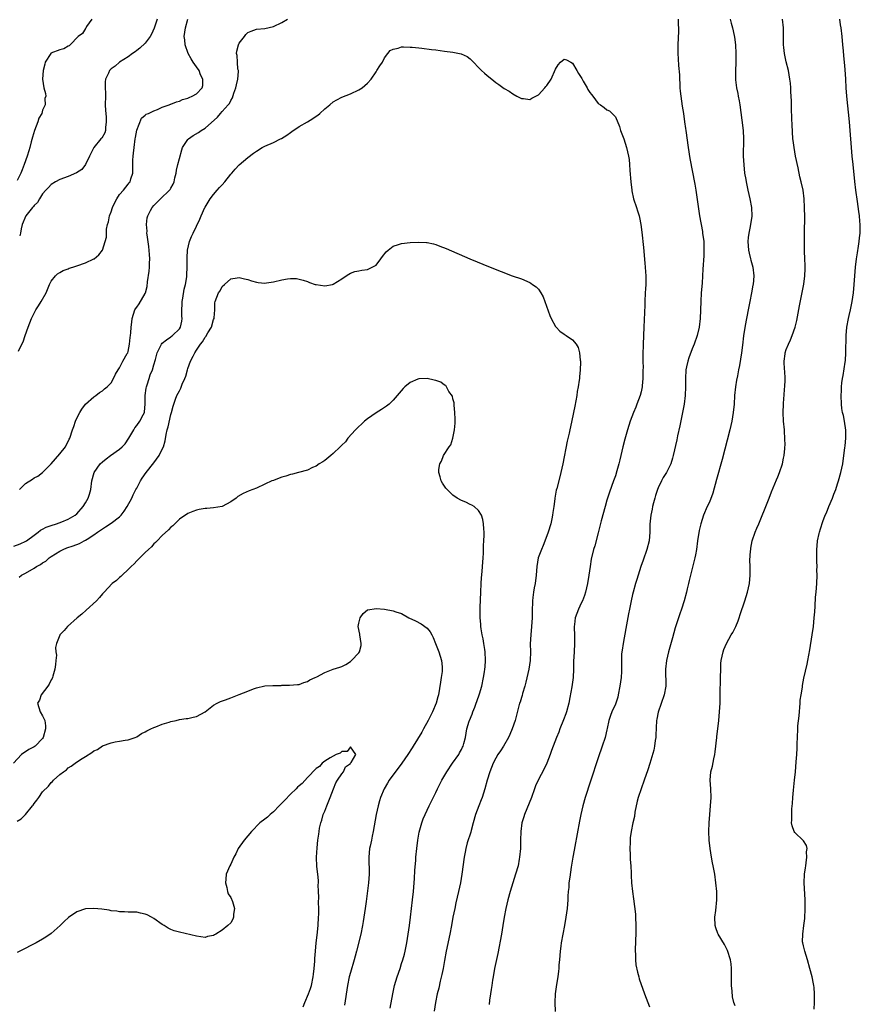
# Model space of a CAD drawing. Units: inches. Extents: x 2625000 to 2628000, y 1518000 to 1520968.
# Drawn here: x 2625816 to 2626012, y 1519521 to 1519751 of the extents above; entities that cross this region are included whole.
import ezdxf

# ---------------------------------------------------------------- set-up
doc = ezdxf.new("R2010")
doc.units = ezdxf.units.IN
doc.header["$MEASUREMENT"] = 0
doc.layers.add('LD26251518_10ft', color=122, linetype='Continuous')

msp = doc.modelspace()

# ---------------------------------------------------------------- linework, layer by layer
at = {"layer": 'LD26251518_10ft'}
for points, elevation in [([(2625832.51, 1519751), (2625831.28, 1519749.28), (2625831.08, 1519748.92), (2625831, 1519748.87), (2625830.3, 1519747.7), (2625829.34, 1519747), (2625827.41, 1519745), (2625827.2, 1519744.8), (2625827, 1519744.7), (2625825.93, 1519744.07), (2625825, 1519743.82), (2625822.95, 1519743.05), (2625822.89, 1519743), (2625821.56, 1519741), (2625821.49, 1519740.51), (2625821.09, 1519739), (2625820.99, 1519737), (2625821.26, 1519735), (2625821.65, 1519733.65), (2625821.71, 1519733), (2625821.54, 1519732.46), (2625821.58, 1519731), (2625821, 1519729.77), (2625820.78, 1519729), (2625820.12, 1519727.88), (2625819.89, 1519727), (2625819.09, 1519725), (2625818.6, 1519723.4), (2625818.3, 1519722.3), (2625817.98, 1519721), (2625817.76, 1519720.24), (2625817.37, 1519719), (2625816.68, 1519717), (2625816.19, 1519715.81), (2625815.88, 1519715), (2625815, 1519713.29)], 8110), ([(2625815.33, 1519673.33), (2625816.14, 1519675), (2625816.44, 1519675.56), (2625816.89, 1519677), (2625817.62, 1519679), (2625818.03, 1519679.97), (2625818.38, 1519681), (2625819, 1519682.29), (2625819.4, 1519683), (2625820.06, 1519683.94), (2625820.67, 1519685), (2625821.79, 1519687), (2625822.63, 1519689), (2625823, 1519689.76), (2625823.99, 1519691), (2625824.51, 1519691.49), (2625825, 1519691.79), (2625825.78, 1519692.22), (2625827, 1519692.66), (2625827.24, 1519692.76), (2625828.04, 1519693), (2625829, 1519693.31), (2625831, 1519694.03), (2625833, 1519694.95), (2625833.09, 1519695), (2625834.13, 1519695.87), (2625835.03, 1519696.97), (2625835.62, 1519699), (2625835.95, 1519700.05), (2625835.91, 1519701), (2625835.93, 1519701.93), (2625836.2, 1519703), (2625836.4, 1519703.6), (2625836.66, 1519705), (2625837, 1519705.93), (2625837.37, 1519707), (2625837.88, 1519708.12), (2625838.36, 1519709), (2625839, 1519709.98), (2625839.89, 1519711), (2625841, 1519712.45), (2625841.26, 1519712.74), (2625841.47, 1519713), (2625841.65, 1519713.65), (2625842.09, 1519715), (2625842.13, 1519715.87), (2625842.09, 1519717), (2625842.08, 1519718.08), (2625842.15, 1519719), (2625842.28, 1519719.72), (2625842.39, 1519721), (2625842.67, 1519723), (2625842.69, 1519723.31), (2625843, 1519725.09), (2625844.11, 1519727.89), (2625845, 1519728.59), (2625845.22, 1519728.78), (2625845.8, 1519729), (2625847, 1519729.59), (2625847.91, 1519729.91), (2625849, 1519730.41), (2625850.63, 1519731), (2625850.89, 1519731.11), (2625851, 1519731.13), (2625852.28, 1519731.72), (2625853, 1519731.88), (2625853.76, 1519732.24), (2625855, 1519732.58), (2625855.28, 1519732.72), (2625855.99, 1519733), (2625857, 1519733.59), (2625858.32, 1519735), (2625858.47, 1519735.53), (2625858.51, 1519737), (2625857.97, 1519737.97), (2625857.6, 1519739), (2625857, 1519739.84), (2625856.23, 1519741), (2625855.76, 1519741.76), (2625855.05, 1519743), (2625854.35, 1519745), (2625854.23, 1519746.23), (2625854.14, 1519747), (2625854.41, 1519749), (2625854.95, 1519751)], 8090), ([(2625815.61, 1519641), (2625817, 1519642.39), (2625818.59, 1519643.41), (2625819, 1519643.7), (2625819.87, 1519644.13), (2625821, 1519645), (2625823, 1519647.03), (2625825, 1519649.33), (2625826.35, 1519651), (2625827.23, 1519652.77), (2625827.38, 1519653), (2625828, 1519655), (2625828.28, 1519655.72), (2625828.69, 1519657), (2625829, 1519657.71), (2625829.7, 1519659), (2625830.2, 1519659.8), (2625831.01, 1519661), (2625833, 1519662.71), (2625833.43, 1519663), (2625834.32, 1519663.68), (2625835, 1519664.12), (2625835.48, 1519664.52), (2625836.12, 1519665), (2625837, 1519665.94), (2625837.6, 1519667), (2625838.02, 1519667.98), (2625838.67, 1519669), (2625839, 1519669.45), (2625839.75, 1519671), (2625840.79, 1519672.79), (2625840.9, 1519673), (2625841, 1519673.29), (2625841.35, 1519675), (2625841.46, 1519676.54), (2625841.58, 1519677), (2625841.67, 1519677.67), (2625841.74, 1519679), (2625841.86, 1519680.14), (2625841.98, 1519681), (2625842.59, 1519683), (2625842.73, 1519683.27), (2625843, 1519683.69), (2625843.55, 1519684.45), (2625845, 1519686.85), (2625845.06, 1519687), (2625845.47, 1519688.53), (2625845.56, 1519689.56), (2625845.94, 1519692.06), (2625846, 1519693), (2625845.98, 1519693.98), (2625846.04, 1519695), (2625845.99, 1519696.01), (2625845.82, 1519697.82), (2625845.42, 1519700.58), (2625845.41, 1519701), (2625845.47, 1519701.47), (2625845.3, 1519703), (2625845.44, 1519704.56), (2625845.59, 1519705), (2625846.26, 1519706.26), (2625846.63, 1519707), (2625847, 1519707.41), (2625847.81, 1519708.19), (2625848.55, 1519709), (2625850.68, 1519711), (2625850.83, 1519711.17), (2625851, 1519711.5), (2625851.57, 1519712.43), (2625851.76, 1519713), (2625851.95, 1519713.95), (2625852.22, 1519715), (2625852.32, 1519715.68), (2625852.64, 1519717), (2625853, 1519718.47), (2625853.54, 1519720.46), (2625853.76, 1519721), (2625855, 1519722.88), (2625855.1, 1519723), (2625856.22, 1519723.78), (2625857.45, 1519724.54), (2625858.08, 1519725), (2625859, 1519725.53), (2625861.88, 1519728.12), (2625862.59, 1519729), (2625863, 1519729.41), (2625864.42, 1519731), (2625864.68, 1519731.32), (2625865, 1519731.99), (2625865.4, 1519732.6), (2625865.75, 1519733.75), (2625866.19, 1519735), (2625866.32, 1519735.68), (2625866.64, 1519737), (2625866.81, 1519738.81), (2625866.79, 1519739), (2625866.7, 1519739.3), (2625866.56, 1519741), (2625866.52, 1519742.52), (2625866.38, 1519743), (2625866.44, 1519743.56), (2625866.82, 1519745), (2625867, 1519745.42), (2625868.2, 1519747), (2625868.56, 1519747.44), (2625869, 1519747.93), (2625869.76, 1519748.24), (2625871, 1519748.71), (2625873, 1519748.86), (2625875, 1519749.28), (2625877, 1519750.21), (2625878.29, 1519751)], 8080), ([(2625847.77, 1519751), (2625847.1, 1519748.9), (2625846.48, 1519747.52), (2625846.13, 1519747), (2625845, 1519745.45), (2625843.75, 1519744.25), (2625843, 1519743.7), (2625842.62, 1519743.38), (2625842.02, 1519743), (2625841, 1519742.23), (2625839, 1519740.93), (2625837.94, 1519740.06), (2625837, 1519739.41), (2625836.64, 1519739), (2625836.43, 1519738.43), (2625835.74, 1519737), (2625835.61, 1519736.39), (2625835.64, 1519735), (2625835.7, 1519733.7), (2625835.68, 1519733), (2625835.66, 1519731), (2625835.68, 1519729.68), (2625835.75, 1519729), (2625835.88, 1519728.12), (2625835.9, 1519727), (2625835.67, 1519725.67), (2625835.69, 1519725), (2625835.56, 1519724.44), (2625834.82, 1519723.18), (2625834.65, 1519723), (2625832.97, 1519721), (2625831.94, 1519719), (2625831, 1519717.05), (2625830.15, 1519715.85), (2625828.91, 1519715.09), (2625827, 1519714.26), (2625825, 1519713.53), (2625823.98, 1519713), (2625823, 1519712.39), (2625822.34, 1519711.66), (2625821.71, 1519711), (2625821, 1519710.14), (2625820.24, 1519709), (2625819.82, 1519708.18), (2625819, 1519707.43), (2625818.84, 1519707.17), (2625818.65, 1519707), (2625817.05, 1519705), (2625816.2, 1519703), (2625815.95, 1519701.95), (2625815.78, 1519701), (2625815.63, 1519700.37)], 8100), ([(2625969.7, 1519751), (2625969.7, 1519749.7), (2625969.75, 1519749), (2625969.75, 1519748.25), (2625969.64, 1519745), (2625969.65, 1519743), (2625969.73, 1519741.73), (2625969.78, 1519740.22), (2625969.97, 1519737.97), (2625970.09, 1519735), (2625970.16, 1519734.16), (2625970.28, 1519733), (2625970.66, 1519730.66), (2625970.91, 1519729), (2625971.19, 1519727), (2625971.43, 1519725.43), (2625971.46, 1519725), (2625972.01, 1519721), (2625972.45, 1519718.45), (2625973.59, 1519712.41), (2625973.83, 1519711), (2625974.72, 1519705), (2625975.35, 1519701.35), (2625975.42, 1519701), (2625975.67, 1519699), (2625975.71, 1519697), (2625975.66, 1519695.66), (2625975.46, 1519692.54), (2625975.38, 1519691), (2625975.28, 1519689.28), (2625975.09, 1519687), (2625974.96, 1519685), (2625974.84, 1519681), (2625974.62, 1519679), (2625974.16, 1519677), (2625973.47, 1519675), (2625973, 1519673.93), (2625972.19, 1519671.81), (2625971.95, 1519671), (2625971.68, 1519669.68), (2625971.52, 1519669), (2625971.39, 1519667), (2625971.4, 1519665), (2625971.33, 1519663), (2625971.09, 1519661), (2625970.72, 1519659), (2625970.09, 1519655.91), (2625969.57, 1519653.57), (2625969.39, 1519652.61), (2625968.56, 1519649), (2625968.33, 1519648.33), (2625967.94, 1519647), (2625966.95, 1519645), (2625966.22, 1519643.78), (2625965.8, 1519643), (2625965, 1519641.37), (2625964.85, 1519641), (2625964.42, 1519639.58), (2625964.22, 1519639), (2625963.9, 1519637.9), (2625963.69, 1519637), (2625963.61, 1519636.39), (2625963.27, 1519635), (2625963.1, 1519632.9), (2625963.08, 1519631), (2625962.87, 1519629), (2625962.37, 1519627), (2625961.52, 1519624.48), (2625960.96, 1519622.96), (2625960.33, 1519621), (2625960.03, 1519619.97), (2625959.72, 1519619), (2625959.14, 1519617), (2625959, 1519616.46), (2625958.67, 1519615), (2625958.28, 1519613), (2625958.1, 1519611.9), (2625957.47, 1519608.53), (2625956.83, 1519605), (2625956.61, 1519603.39), (2625956.52, 1519603), (2625956.46, 1519602.46), (2625956.42, 1519601), (2625956.47, 1519599.53), (2625956.46, 1519599), (2625956.4, 1519598.4), (2625956.33, 1519597), (2625956.06, 1519595), (2625955.69, 1519593), (2625955.54, 1519592.46), (2625955.09, 1519591), (2625955, 1519590.77), (2625954.21, 1519589), (2625953.88, 1519588.12), (2625953.51, 1519587), (2625953.08, 1519585.08), (2625953, 1519584.78), (2625952.58, 1519583), (2625951.94, 1519581), (2625951, 1519578.24), (2625949.21, 1519572.79), (2625947.93, 1519569), (2625947.35, 1519567), (2625946.91, 1519565), (2625946.6, 1519563.4), (2625945.49, 1519557.49), (2625945.37, 1519556.63), (2625945.06, 1519555), (2625944.67, 1519552.67), (2625944.32, 1519550.32), (2625944.15, 1519549), (2625944.08, 1519547.92), (2625943.97, 1519547), (2625943.88, 1519545.88), (2625943.85, 1519545), (2625943.7, 1519543), (2625943.44, 1519541), (2625943.09, 1519539), (2625942.7, 1519537), (2625942.33, 1519535), (2625942.21, 1519534.21), (2625942.06, 1519533), (2625941.99, 1519532.01), (2625941.89, 1519531), (2625941.79, 1519529.79), (2625941.74, 1519529), (2625941.68, 1519528.32), (2625941.52, 1519527), (2625941.24, 1519525.24), (2625940.95, 1519523), (2625940.85, 1519521), (2625940.94, 1519518.94)], 8080), ([(2625981.87, 1519751), (2625982.08, 1519750.08), (2625982.39, 1519749), (2625982.77, 1519747.23), (2625982.84, 1519746.84), (2625983.1, 1519745), (2625983.2, 1519743), (2625983.17, 1519740.83), (2625983.11, 1519739), (2625983.11, 1519737.11), (2625983.13, 1519736.87), (2625983.34, 1519735), (2625983.65, 1519733.65), (2625983.73, 1519733), (2625983.95, 1519731.95), (2625984.09, 1519731), (2625984.61, 1519727.39), (2625984.89, 1519725), (2625985, 1519723), (2625984.94, 1519719), (2625985.02, 1519716.98), (2625985.25, 1519715), (2625985.53, 1519713.53), (2625985.59, 1519713), (2625985.84, 1519711.84), (2625985.99, 1519711), (2625986.44, 1519709), (2625986.85, 1519707), (2625986.94, 1519704.94), (2625986.54, 1519702.54), (2625986.19, 1519701), (2625986.05, 1519699.95), (2625985.99, 1519699), (2625986.16, 1519697), (2625986.27, 1519696.27), (2625986.62, 1519695), (2625986.66, 1519694.66), (2625987.15, 1519693), (2625987.36, 1519691), (2625987.22, 1519689), (2625987.19, 1519688.81), (2625986.87, 1519687), (2625986.43, 1519685), (2625986.04, 1519683), (2625985.36, 1519679.36), (2625985.01, 1519676.99), (2625984.78, 1519674.78), (2625984.54, 1519673), (2625984.03, 1519670.03), (2625983.83, 1519669), (2625983.59, 1519667.59), (2625983.38, 1519666.62), (2625983.12, 1519665), (2625982.91, 1519663), (2625982.8, 1519661), (2625982.6, 1519659), (2625982.23, 1519657), (2625981.75, 1519655), (2625979.95, 1519648.05), (2625978.69, 1519643.31), (2625977.81, 1519640.19), (2625977, 1519638.08), (2625976.5, 1519637), (2625975.64, 1519635), (2625974.98, 1519633), (2625974.6, 1519631.4), (2625974.25, 1519629), (2625973.99, 1519627), (2625973.73, 1519625.73), (2625973.57, 1519625), (2625972.57, 1519621), (2625972.29, 1519619.71), (2625972.1, 1519619), (2625971.8, 1519617.8), (2625971.62, 1519617), (2625971.07, 1519615), (2625970.44, 1519613), (2625970.05, 1519611.95), (2625969, 1519608.63), (2625968.33, 1519606.33), (2625967.43, 1519603), (2625966.99, 1519601), (2625966.76, 1519599), (2625966.77, 1519595), (2625966.45, 1519593), (2625965, 1519588.95), (2625964.69, 1519587.31), (2625964.66, 1519587), (2625964.49, 1519583.51), (2625964.43, 1519583), (2625964.29, 1519582.29), (2625964.14, 1519581), (2625963.97, 1519580.03), (2625963.07, 1519576.93), (2625962.59, 1519575.41), (2625961.76, 1519573), (2625961, 1519571), (2625960.35, 1519569), (2625960.13, 1519568.13), (2625959.57, 1519565.57), (2625959.47, 1519564.53), (2625959.12, 1519563), (2625958.73, 1519561), (2625958.48, 1519559.52), (2625958.47, 1519558.47), (2625958.37, 1519557), (2625958.43, 1519555.57), (2625958.43, 1519554.43), (2625958.59, 1519553), (2625958.7, 1519551.3), (2625958.68, 1519550.68), (2625958.77, 1519549), (2625959, 1519547), (2625959.26, 1519545.26), (2625959.5, 1519543.5), (2625959.68, 1519541.68), (2625959.71, 1519541), (2625959.79, 1519539), (2625959.77, 1519537.77), (2625959.77, 1519537), (2625959.7, 1519535.7), (2625959.7, 1519535), (2625959.63, 1519533.63), (2625959.64, 1519533), (2625959.7, 1519532.3), (2625959.69, 1519531), (2625959.81, 1519529.81), (2625960.14, 1519528.14), (2625960.48, 1519527), (2625960.58, 1519526.58), (2625961.84, 1519523), (2625962.6, 1519521), (2625963, 1519520.02)], 8090), ([(2625983, 1519520.21), (2625982.73, 1519521), (2625982.37, 1519522.37), (2625982.32, 1519523.68), (2625982.2, 1519525), (2625982.21, 1519526.21), (2625982.19, 1519527), (2625982.15, 1519527.85), (2625982.18, 1519529), (2625982.08, 1519530.08), (2625981.91, 1519531), (2625981.2, 1519533.2), (2625980.54, 1519534.54), (2625979.07, 1519537), (2625979, 1519537.17), (2625978.51, 1519538.51), (2625978.38, 1519539), (2625978.31, 1519541), (2625978.53, 1519542.53), (2625978.77, 1519545), (2625978.72, 1519547), (2625978.54, 1519549), (2625978.25, 1519551), (2625977.85, 1519553), (2625977.69, 1519553.69), (2625977.46, 1519555), (2625977.17, 1519557), (2625976.97, 1519559), (2625976.88, 1519561), (2625976.92, 1519563), (2625977.09, 1519565), (2625977.29, 1519567), (2625977.42, 1519569), (2625977.34, 1519571), (2625977.2, 1519573), (2625977.36, 1519575), (2625977.69, 1519576.31), (2625978.01, 1519578.01), (2625978.25, 1519579), (2625978.37, 1519579.63), (2625978.75, 1519583), (2625978.75, 1519583.25), (2625978.99, 1519585), (2625979.22, 1519587), (2625979.39, 1519589), (2625979.49, 1519591), (2625979.54, 1519593), (2625979.58, 1519597), (2625979.64, 1519599), (2625979.71, 1519600.29), (2625979.79, 1519601), (2625980.02, 1519602.02), (2625980.2, 1519603), (2625980.41, 1519603.59), (2625980.97, 1519605), (2625982.11, 1519607), (2625982.46, 1519607.54), (2625983.16, 1519609), (2625983.71, 1519610.29), (2625983.95, 1519611), (2625984.23, 1519611.77), (2625985.29, 1519615), (2625985.92, 1519617), (2625986.39, 1519619), (2625986.57, 1519621), (2625986.55, 1519622.55), (2625986.56, 1519623), (2625986.5, 1519624.5), (2625986.6, 1519626.6), (2625986.66, 1519627), (2625986.72, 1519627.28), (2625987.03, 1519629), (2625987.71, 1519631), (2625988.07, 1519631.93), (2625988.54, 1519633), (2625989, 1519634.16), (2625990.2, 1519637), (2625991, 1519639), (2625991.55, 1519640.45), (2625992.34, 1519642.35), (2625992.71, 1519643.29), (2625993, 1519643.95), (2625993.42, 1519645), (2625994.09, 1519647), (2625994.35, 1519648.35), (2625994.51, 1519649), (2625994.62, 1519650.62), (2625994.67, 1519651), (2625994.69, 1519651.31), (2625994.67, 1519653), (2625994.57, 1519654.57), (2625994.55, 1519655), (2625994.37, 1519657), (2625994.26, 1519659), (2625994.3, 1519661), (2625994.4, 1519662.4), (2625994.46, 1519663), (2625994.59, 1519664.59), (2625994.64, 1519665), (2625994.69, 1519666.69), (2625994.72, 1519667), (2625994.72, 1519667.28), (2625994.53, 1519670.53), (2625994.53, 1519671), (2625994.72, 1519672.72), (2625994.75, 1519673), (2625995, 1519673.78), (2625995.47, 1519675), (2625995.97, 1519676.03), (2625996.38, 1519677), (2625997.07, 1519679), (2625997.43, 1519680.57), (2625998.05, 1519683.95), (2625999.07, 1519689.07), (2625999.33, 1519691), (2625999.37, 1519692.63), (2625999.4, 1519693), (2625999.42, 1519693.42), (2625999.31, 1519695), (2625999.22, 1519696.78), (2625999.22, 1519699), (2625999.26, 1519700.74), (2625999.24, 1519701.24), (2625999.3, 1519704.7), (2625999.29, 1519707), (2625999.2, 1519709), (2625998.92, 1519711), (2625998.44, 1519713), (2625998.15, 1519714.15), (2625997.74, 1519716.26), (2625997.15, 1519719), (2625996.8, 1519721), (2625996.63, 1519722.63), (2625996.56, 1519723), (2625996.33, 1519726.33), (2625996.32, 1519727.68), (2625996.21, 1519730.21), (2625996.19, 1519731.81), (2625996.13, 1519733), (2625996.06, 1519734.06), (2625996.02, 1519735), (2625995.94, 1519736.06), (2625995.84, 1519737), (2625995.52, 1519739), (2625995, 1519741.04), (2625994.56, 1519743), (2625994.42, 1519744.42), (2625994.34, 1519745), (2625994.37, 1519746.37), (2625994.33, 1519747.67), (2625994.34, 1519749), (2625994.14, 1519751)], 8100), ([(2626001.48, 1519519.48), (2626001.59, 1519521), (2626001.62, 1519521.62), (2626001.63, 1519523), (2626001.49, 1519524.51), (2626001.46, 1519525), (2626001.39, 1519525.39), (2626001.04, 1519527), (2626000.52, 1519529), (2625999.95, 1519531), (2625999.31, 1519533), (2625999, 1519534.24), (2625998.83, 1519535), (2625998.82, 1519535.17), (2625998.83, 1519537), (2625999.13, 1519539), (2625999.31, 1519540.69), (2625999.39, 1519543), (2625999.41, 1519544.59), (2625999.4, 1519545), (2625999.19, 1519549), (2625999.25, 1519551), (2625999.45, 1519552.55), (2625999.53, 1519553), (2625999.66, 1519553.66), (2625999.83, 1519555), (2625999.74, 1519556.26), (2625999.87, 1519557), (2625999.74, 1519557.74), (2625999, 1519558.82), (2625998.94, 1519558.94), (2625997, 1519560.79), (2625996.83, 1519561), (2625996.36, 1519562.36), (2625996.22, 1519563), (2625996.31, 1519563.69), (2625996.29, 1519565), (2625996.3, 1519566.3), (2625996.45, 1519567.55), (2625996.5, 1519569), (2625996.65, 1519570.65), (2625996.93, 1519573), (2625997.14, 1519575), (2625997.34, 1519577.34), (2625997.46, 1519579), (2625997.51, 1519580.49), (2625997.55, 1519581), (2625997.57, 1519581.57), (2625997.58, 1519583), (2625997.68, 1519585), (2625997.73, 1519585.73), (2625997.97, 1519588.03), (2625998.23, 1519591), (2625998.27, 1519591.73), (2625998.46, 1519593), (2625998.76, 1519594.76), (2625998.81, 1519595.19), (2625999.12, 1519596.88), (2625999.84, 1519600.16), (2626000.01, 1519601), (2626000.24, 1519602.24), (2626000.51, 1519603.5), (2626001.05, 1519607), (2626001.34, 1519609), (2626001.54, 1519611), (2626001.64, 1519612.36), (2626001.71, 1519613.71), (2626001.86, 1519615.86), (2626001.98, 1519617), (2626002.04, 1519618.04), (2626002.12, 1519619), (2626002.18, 1519621), (2626002.17, 1519622.17), (2626002.18, 1519623), (2626002.15, 1519624.15), (2626002.16, 1519627), (2626002.19, 1519627.81), (2626002.31, 1519629), (2626002.68, 1519630.68), (2626002.73, 1519631), (2626003, 1519631.79), (2626003.54, 1519633.54), (2626004.11, 1519635), (2626004.41, 1519635.59), (2626004.95, 1519637), (2626005.78, 1519639), (2626006.11, 1519639.89), (2626006.56, 1519641), (2626007, 1519642.35), (2626007.23, 1519643), (2626007.79, 1519645), (2626008.2, 1519647), (2626008.49, 1519649), (2626008.72, 1519650.72), (2626008.75, 1519651.25), (2626008.93, 1519653), (2626008.9, 1519654.9), (2626008.6, 1519657), (2626008.34, 1519658.34), (2626008.18, 1519659), (2626008.02, 1519659.98), (2626007.88, 1519661), (2626007.82, 1519663), (2626007.89, 1519664.11), (2626007.89, 1519665), (2626007.96, 1519665.96), (2626008.12, 1519667), (2626008.31, 1519667.69), (2626008.77, 1519670.77), (2626008.84, 1519671.16), (2626008.96, 1519673), (2626009.03, 1519677.03), (2626009.18, 1519679), (2626009.52, 1519681), (2626009.7, 1519681.7), (2626010, 1519683), (2626010.16, 1519683.84), (2626010.44, 1519685), (2626010.72, 1519687), (2626010.91, 1519689), (2626011.21, 1519693), (2626011.43, 1519695), (2626011.63, 1519696.37), (2626011.9, 1519697.9), (2626012.07, 1519699), (2626012.14, 1519699.86), (2626012.29, 1519701), (2626012.31, 1519702.31), (2626012.29, 1519703), (2626012.19, 1519703.81), (2626012.1, 1519705), (2626012, 1519706), (2626011.64, 1519708.36), (2626011.27, 1519711), (2626011.02, 1519713.02), (2626010.63, 1519717), (2626010.44, 1519719), (2626009.77, 1519727), (2626009.17, 1519733), (2626009.03, 1519735), (2626008.93, 1519737), (2626008.78, 1519739.22), (2626008.62, 1519741), (2626008.46, 1519742.46), (2626008.36, 1519743.64), (2626008.22, 1519745), (2626008.06, 1519747), (2626007.86, 1519749), (2626007.69, 1519749.69), (2626007.49, 1519751)], 8110), ([(2625814.24, 1519627.76), (2625815.71, 1519628.29), (2625817.09, 1519628.91), (2625817.24, 1519629), (2625819, 1519630.35), (2625819.93, 1519631), (2625820.51, 1519631.49), (2625821, 1519631.75), (2625821.79, 1519632.21), (2625823, 1519632.62), (2625824.21, 1519633), (2625825.45, 1519633.45), (2625827, 1519634.08), (2625828.64, 1519635), (2625829, 1519635.29), (2625830.5, 1519637), (2625831, 1519637.92), (2625831.63, 1519639), (2625831.95, 1519639.95), (2625832.24, 1519641), (2625832.5, 1519643), (2625833.04, 1519645), (2625834.46, 1519647), (2625835, 1519647.5), (2625835.85, 1519648.15), (2625836.89, 1519649), (2625839, 1519650.47), (2625839.57, 1519651), (2625840.27, 1519651.73), (2625841.17, 1519653), (2625842.3, 1519655), (2625842.56, 1519655.44), (2625843, 1519656), (2625843.71, 1519657), (2625844.5, 1519658.5), (2625844.8, 1519659), (2625844.86, 1519659.14), (2625844.98, 1519661), (2625845, 1519663), (2625845.25, 1519664.75), (2625845.3, 1519665), (2625845.48, 1519665.48), (2625845.92, 1519667), (2625846.18, 1519667.82), (2625846.68, 1519669), (2625847, 1519670.18), (2625847.38, 1519671.38), (2625847.8, 1519673), (2625848.79, 1519675), (2625849, 1519675.26), (2625849.99, 1519676.01), (2625851, 1519676.72), (2625851.15, 1519676.85), (2625851.35, 1519677), (2625853, 1519678.57), (2625853.28, 1519679), (2625853.6, 1519680.4), (2625853.67, 1519681), (2625853.58, 1519681.58), (2625853.56, 1519683), (2625853.63, 1519684.37), (2625853.64, 1519685), (2625853.8, 1519685.8), (2625854.13, 1519687.87), (2625854.43, 1519689), (2625854.72, 1519690.72), (2625854.75, 1519691), (2625854.74, 1519691.26), (2625854.83, 1519693), (2625854.8, 1519694.8), (2625854.78, 1519695.22), (2625854.89, 1519697), (2625855.36, 1519699), (2625855.83, 1519700.17), (2625856.2, 1519701), (2625857.75, 1519704.25), (2625858.07, 1519705), (2625858.95, 1519706.95), (2625859, 1519707.05), (2625859.75, 1519708.25), (2625860.23, 1519709), (2625861, 1519710.02), (2625861.86, 1519711), (2625862.38, 1519711.62), (2625863, 1519712.29), (2625863.62, 1519713), (2625865, 1519714.75), (2625865.25, 1519715), (2625866.04, 1519715.96), (2625867, 1519716.93), (2625869, 1519718.64), (2625870.32, 1519719.68), (2625871, 1519720.16), (2625872.4, 1519721), (2625873, 1519721.31), (2625875, 1519722.18), (2625876.65, 1519723), (2625876.87, 1519723.13), (2625878.11, 1519723.89), (2625879, 1519724.55), (2625879.28, 1519724.72), (2625881, 1519725.91), (2625882.93, 1519727), (2625884.21, 1519727.79), (2625885, 1519728.37), (2625885.39, 1519728.61), (2625885.86, 1519729), (2625887, 1519730.03), (2625888.21, 1519731), (2625889, 1519731.66), (2625889.87, 1519732.13), (2625891, 1519732.78), (2625893, 1519733.55), (2625895, 1519734.46), (2625895.74, 1519735), (2625897, 1519736.08), (2625897.84, 1519737), (2625899, 1519738.73), (2625899.21, 1519739), (2625899.86, 1519740.14), (2625900.49, 1519741), (2625901, 1519741.95), (2625901.73, 1519743), (2625902.29, 1519743.71), (2625903, 1519743.99), (2625904.21, 1519744.21), (2625905, 1519744.52), (2625905.42, 1519744.58), (2625907, 1519744.51), (2625907.49, 1519744.51), (2625909, 1519744.33), (2625909.73, 1519744.27), (2625911.96, 1519743.96), (2625913, 1519743.84), (2625915, 1519743.58), (2625917, 1519743.3), (2625918.91, 1519742.92), (2625920.29, 1519742.29), (2625921, 1519741.77), (2625921.77, 1519741), (2625923, 1519739.69), (2625923.7, 1519739), (2625924.38, 1519738.38), (2625925, 1519737.84), (2625926.06, 1519737), (2625927, 1519736.23), (2625927.76, 1519735.76), (2625929, 1519734.79), (2625930.15, 1519734.15), (2625931, 1519733.54), (2625931.98, 1519733), (2625933, 1519732.47), (2625933.49, 1519732.5), (2625935, 1519732.24), (2625935.43, 1519732.57), (2625936.41, 1519733), (2625937, 1519733.29), (2625938.52, 1519735), (2625938.72, 1519735.28), (2625939, 1519735.53), (2625939.97, 1519737), (2625941, 1519739.36), (2625941.64, 1519740.36), (2625942.16, 1519741), (2625943, 1519741.66), (2625943.53, 1519741.53), (2625944.6, 1519741), (2625945, 1519740.77), (2625945.95, 1519739), (2625946.34, 1519738.34), (2625947.13, 1519737.13), (2625947.45, 1519736.55), (2625948.37, 1519735), (2625948.58, 1519734.58), (2625949, 1519733.85), (2625949.4, 1519733.4), (2625949.72, 1519733), (2625951, 1519731.27), (2625951.49, 1519731), (2625952.4, 1519730.4), (2625953, 1519729.83), (2625953.6, 1519729.6), (2625954.23, 1519729), (2625955, 1519728.15), (2625955.95, 1519725.95), (2625956.24, 1519725), (2625957, 1519723.01), (2625957.63, 1519721), (2625958.11, 1519719), (2625958.22, 1519718.22), (2625958.32, 1519717), (2625958.37, 1519715.63), (2625958.58, 1519713), (2625958.83, 1519711), (2625958.85, 1519710.85), (2625959.28, 1519709), (2625959.92, 1519707), (2625960.21, 1519706.21), (2625960.53, 1519705), (2625960.64, 1519704.64), (2625960.98, 1519702.98), (2625961.22, 1519701.22), (2625961.61, 1519697.61), (2625961.93, 1519693.93), (2625962, 1519693), (2625962.04, 1519691.96), (2625962.1, 1519691), (2625962.13, 1519690.13), (2625962.1, 1519689), (2625962.03, 1519687.97), (2625962, 1519687), (2625961.91, 1519685), (2625961.89, 1519684.11), (2625961.66, 1519679), (2625961.52, 1519675), (2625961.46, 1519672.54), (2625961.45, 1519671), (2625961.48, 1519669.48), (2625961.46, 1519669), (2625961.43, 1519668.57), (2625961.42, 1519667), (2625961.28, 1519665.28), (2625961.24, 1519665), (2625961, 1519663.82), (2625960.8, 1519663), (2625960.05, 1519661), (2625959.75, 1519660.25), (2625959.21, 1519659), (2625958.46, 1519657), (2625957.81, 1519655), (2625957.18, 1519652.82), (2625956.74, 1519651), (2625956.31, 1519649), (2625956.05, 1519647.95), (2625955.84, 1519647), (2625955.38, 1519645.38), (2625955, 1519644.21), (2625954.58, 1519643), (2625953.62, 1519640.38), (2625953.16, 1519639), (2625953, 1519638.48), (2625952.58, 1519637), (2625951.7, 1519633.7), (2625951, 1519630.9), (2625950.16, 1519627.84), (2625949.89, 1519627), (2625949.31, 1519624.69), (2625949.07, 1519623), (2625948.83, 1519621), (2625948.5, 1519619), (2625948.02, 1519617), (2625947.79, 1519616.21), (2625947.29, 1519615), (2625947, 1519614.4), (2625946.36, 1519613), (2625945.6, 1519611), (2625945.41, 1519609.41), (2625945.33, 1519609), (2625945.33, 1519608.67), (2625945.4, 1519607), (2625945.47, 1519605), (2625945.39, 1519603), (2625945.24, 1519600.76), (2625945.19, 1519599), (2625945.1, 1519597), (2625944.82, 1519594.82), (2625944.37, 1519592.37), (2625944.08, 1519591), (2625943.57, 1519589), (2625943.44, 1519588.56), (2625942.9, 1519587.1), (2625942.02, 1519585), (2625941.74, 1519584.26), (2625941.19, 1519583), (2625940.44, 1519581), (2625940.07, 1519579.93), (2625939.73, 1519579), (2625938.95, 1519577), (2625938.33, 1519575.67), (2625936.91, 1519573), (2625936.34, 1519571.66), (2625936.09, 1519571), (2625935.37, 1519569), (2625933.76, 1519565), (2625933.59, 1519564.41), (2625933.14, 1519563), (2625932.86, 1519561), (2625932.8, 1519559), (2625932.77, 1519557), (2625932.6, 1519555), (2625932.52, 1519554.52), (2625932.23, 1519553), (2625931.67, 1519551), (2625930.39, 1519547), (2625929.82, 1519545), (2625929.37, 1519543), (2625929.01, 1519541), (2625928.68, 1519539), (2625928.32, 1519537), (2625927.49, 1519532.51), (2625926.74, 1519529), (2625926.38, 1519527), (2625926.24, 1519526.24), (2625926.06, 1519525), (2625925.95, 1519524.05), (2625925.76, 1519523), (2625925.53, 1519521.53), (2625925.44, 1519520.56)], 8070), ([(2625815.48, 1519620.52), (2625816.05, 1519621), (2625817, 1519621.46), (2625819, 1519622.59), (2625819.57, 1519623), (2625820.5, 1519623.5), (2625821, 1519623.83), (2625821.73, 1519624.27), (2625822.56, 1519625), (2625823, 1519625.31), (2625825, 1519626.59), (2625825.82, 1519627), (2625826.66, 1519627.34), (2625828.15, 1519627.85), (2625829.6, 1519628.4), (2625830.71, 1519629), (2625831, 1519629.14), (2625831.41, 1519629.41), (2625833, 1519630.4), (2625833.86, 1519631), (2625835, 1519631.83), (2625835.74, 1519632.26), (2625837, 1519633.12), (2625839, 1519634.63), (2625839.36, 1519635), (2625840.09, 1519635.91), (2625840.78, 1519637), (2625841.85, 1519639), (2625842.2, 1519639.8), (2625842.83, 1519641), (2625843, 1519641.34), (2625843.9, 1519643), (2625844.31, 1519643.69), (2625845.21, 1519645), (2625847, 1519647.24), (2625848.26, 1519649), (2625849, 1519650.46), (2625849.24, 1519651), (2625849.63, 1519652.37), (2625849.87, 1519653.87), (2625850.14, 1519655), (2625850.35, 1519655.65), (2625851, 1519658.54), (2625851.15, 1519659), (2625851.51, 1519660.49), (2625851.68, 1519661), (2625852.11, 1519662.11), (2625852.42, 1519663), (2625853, 1519664.12), (2625853.32, 1519664.68), (2625853.68, 1519665.68), (2625854.26, 1519667), (2625854.47, 1519667.53), (2625854.88, 1519669), (2625855, 1519669.35), (2625855.63, 1519671), (2625856.18, 1519672.18), (2625856.62, 1519673), (2625857, 1519673.6), (2625857.94, 1519675), (2625858.43, 1519675.57), (2625859, 1519676.67), (2625859.17, 1519676.83), (2625859.62, 1519677.62), (2625860.5, 1519679), (2625861, 1519680.79), (2625861.1, 1519681), (2625861.13, 1519681.13), (2625861.27, 1519683), (2625861.29, 1519684.71), (2625861.36, 1519685), (2625862.16, 1519687), (2625862.52, 1519687.48), (2625863, 1519688.51), (2625863.58, 1519689), (2625865, 1519690.3), (2625866.53, 1519690.53), (2625867, 1519690.59), (2625868.26, 1519690.26), (2625869, 1519690.1), (2625869.84, 1519689.84), (2625871, 1519689.52), (2625871.45, 1519689.45), (2625873, 1519689.31), (2625873.35, 1519689.35), (2625875, 1519689.61), (2625877, 1519690.06), (2625878.29, 1519690.29), (2625879, 1519690.33), (2625880.36, 1519690.36), (2625881, 1519690.24), (2625881.98, 1519689.98), (2625883, 1519689.65), (2625883.45, 1519689.45), (2625884.76, 1519689), (2625885, 1519688.93), (2625887, 1519688.64), (2625888.84, 1519689), (2625889, 1519689.04), (2625891, 1519690.3), (2625892.05, 1519691), (2625892.61, 1519691.39), (2625893, 1519691.62), (2625894.02, 1519691.98), (2625895, 1519692.19), (2625895.69, 1519692.31), (2625897, 1519692.45), (2625898.13, 1519693), (2625899, 1519693.5), (2625900.16, 1519695), (2625900.51, 1519695.49), (2625901.4, 1519696.6), (2625901.87, 1519697), (2625903, 1519697.91), (2625904.28, 1519698.28), (2625905, 1519698.54), (2625907, 1519698.77), (2625908.87, 1519698.87), (2625910.78, 1519698.78), (2625911, 1519698.75), (2625912.46, 1519698.46), (2625913, 1519698.29), (2625913.96, 1519697.96), (2625915.38, 1519697.38), (2625920.97, 1519695), (2625925.72, 1519693), (2625930.85, 1519691), (2625933, 1519690.27), (2625935, 1519689.43), (2625935.26, 1519689.26), (2625935.62, 1519689), (2625936.45, 1519688.45), (2625937, 1519687.88), (2625937.58, 1519687), (2625938.09, 1519686.09), (2625938.5, 1519685), (2625939.68, 1519681.68), (2625940.01, 1519681), (2625941, 1519679.15), (2625941.12, 1519679), (2625942.04, 1519678.04), (2625943, 1519677.32), (2625943.52, 1519677), (2625945, 1519675.99), (2625945.81, 1519675), (2625946.26, 1519674.26), (2625946.59, 1519673), (2625946.75, 1519671.25), (2625946.81, 1519671), (2625946.83, 1519670.83), (2625946.77, 1519669), (2625946.6, 1519667.4), (2625946.59, 1519667), (2625946.55, 1519666.55), (2625946.31, 1519665), (2625946.09, 1519663.91), (2625945.96, 1519663), (2625945.75, 1519661.75), (2625945.48, 1519660.52), (2625945.22, 1519659), (2625944.74, 1519656.74), (2625944.32, 1519655), (2625944.16, 1519654.16), (2625943.72, 1519652.28), (2625942.69, 1519647), (2625942.26, 1519645), (2625942.04, 1519643.96), (2625941.27, 1519641.27), (2625941.17, 1519640.83), (2625940.83, 1519639), (2625940.83, 1519638.83), (2625940.62, 1519637), (2625940.37, 1519635.64), (2625940.33, 1519635), (2625940.16, 1519634.16), (2625939.87, 1519633), (2625939.28, 1519631), (2625939, 1519630.2), (2625938.12, 1519627.88), (2625937.7, 1519627), (2625936.93, 1519625), (2625936.62, 1519623), (2625936.46, 1519621), (2625936.21, 1519619), (2625936.03, 1519618.03), (2625935.88, 1519617), (2625935.72, 1519615.72), (2625935.65, 1519615), (2625935.55, 1519612.45), (2625935.53, 1519611), (2625935.41, 1519609), (2625935.21, 1519607), (2625935.09, 1519604.91), (2625935.13, 1519603), (2625935.05, 1519601), (2625934.73, 1519599), (2625934.04, 1519595.96), (2625933.8, 1519595), (2625933.27, 1519593.27), (2625933.17, 1519592.83), (2625933, 1519592.37), (2625932.7, 1519591.3), (2625932.58, 1519591), (2625932.39, 1519590.39), (2625931.52, 1519587), (2625930.87, 1519585), (2625930.31, 1519583.69), (2625929.98, 1519583), (2625928.81, 1519581), (2625928.1, 1519579.9), (2625927.49, 1519579), (2625927, 1519578.18), (2625926.38, 1519577), (2625926.01, 1519575.99), (2625925.6, 1519575), (2625925, 1519573), (2625924.48, 1519571), (2625923.83, 1519569), (2625923.62, 1519568.38), (2625923.03, 1519567), (2625922.26, 1519565), (2625921.71, 1519563), (2625921.24, 1519561.24), (2625921.15, 1519560.85), (2625920.35, 1519558.35), (2625920, 1519557), (2625919.86, 1519556.14), (2625919.62, 1519555), (2625919.06, 1519551), (2625918.73, 1519549), (2625918.32, 1519547), (2625917.69, 1519544.31), (2625917.41, 1519543), (2625917, 1519541.01), (2625916.66, 1519539), (2625916.27, 1519537), (2625915.41, 1519533), (2625915, 1519530.81), (2625914.69, 1519529), (2625914.41, 1519527.59), (2625914.04, 1519526.04), (2625913.66, 1519524.34), (2625913.31, 1519523), (2625912.9, 1519521), (2625912.64, 1519519)], 8060), ([(2625902.32, 1519519.68), (2625902.9, 1519523), (2625903.33, 1519525), (2625903.91, 1519527), (2625904.62, 1519529), (2625905, 1519530.11), (2625905.28, 1519531), (2625905.65, 1519532.35), (2625905.8, 1519533), (2625906.21, 1519535), (2625906.56, 1519537), (2625906.85, 1519539), (2625907.1, 1519541), (2625907.56, 1519545), (2625907.76, 1519547), (2625907.93, 1519549), (2625908.01, 1519550.01), (2625908.1, 1519551.9), (2625908.28, 1519554.28), (2625908.32, 1519555), (2625908.53, 1519557), (2625908.8, 1519559), (2625909.13, 1519560.87), (2625909.71, 1519563), (2625910.05, 1519563.95), (2625910.48, 1519565), (2625911.44, 1519567), (2625913, 1519570.13), (2625913.41, 1519571), (2625913.95, 1519572.05), (2625914.4, 1519573), (2625915.54, 1519575), (2625916.92, 1519577), (2625918.35, 1519579), (2625918.57, 1519579.43), (2625919, 1519580.17), (2625919.26, 1519580.74), (2625919.41, 1519581), (2625919.57, 1519581.57), (2625919.91, 1519583), (2625920.28, 1519585), (2625920.82, 1519586.82), (2625920.88, 1519587), (2625921.53, 1519588.47), (2625921.69, 1519589), (2625922.09, 1519590.09), (2625922.45, 1519591), (2625922.58, 1519591.42), (2625923.19, 1519593.19), (2625923.72, 1519595), (2625924.16, 1519597), (2625924.35, 1519598.35), (2625924.46, 1519599), (2625924.51, 1519599.49), (2625924.61, 1519601), (2625924.53, 1519603), (2625924.43, 1519603.58), (2625924.24, 1519605), (2625924.07, 1519606.07), (2625923.84, 1519607), (2625923.58, 1519608.42), (2625923.51, 1519609), (2625923.49, 1519609.49), (2625923.36, 1519611), (2625923.38, 1519613.38), (2625923.49, 1519617), (2625923.57, 1519619), (2625923.67, 1519620.33), (2625923.85, 1519621.85), (2625923.93, 1519623), (2625923.96, 1519624.04), (2625924.06, 1519625), (2625924.15, 1519626.15), (2625924.11, 1519627.89), (2625924.23, 1519629), (2625924.33, 1519630.33), (2625924.3, 1519631), (2625924.2, 1519631.8), (2625924.17, 1519633), (2625924, 1519634), (2625923.65, 1519635), (2625923, 1519636.09), (2625921.94, 1519637), (2625921.38, 1519637.38), (2625921, 1519637.5), (2625920.02, 1519638.02), (2625919, 1519638.42), (2625918.01, 1519639), (2625917, 1519639.71), (2625915.61, 1519641), (2625915.36, 1519641.36), (2625915, 1519641.79), (2625914.52, 1519642.52), (2625914.26, 1519643), (2625913.99, 1519644.01), (2625913.68, 1519645), (2625913.71, 1519645.71), (2625913.94, 1519647), (2625914.35, 1519647.65), (2625914.81, 1519649), (2625916.12, 1519651), (2625916.51, 1519651.49), (2625916.98, 1519653), (2625917.4, 1519655), (2625917.49, 1519656.51), (2625917.5, 1519657.5), (2625917.46, 1519659), (2625917.27, 1519660.73), (2625917.31, 1519661.31), (2625917, 1519662.23), (2625916.87, 1519662.87), (2625916.06, 1519663.94), (2625915.31, 1519665.31), (2625915, 1519665.44), (2625914.13, 1519666.13), (2625913, 1519666.49), (2625912.6, 1519666.6), (2625911, 1519666.95), (2625909, 1519666.89), (2625908.78, 1519666.78), (2625907, 1519666.01), (2625905.73, 1519665), (2625905.34, 1519664.66), (2625903.96, 1519663), (2625903, 1519661.89), (2625902.1, 1519661), (2625901.49, 1519660.51), (2625901, 1519660.21), (2625900.27, 1519659.73), (2625899, 1519658.95), (2625897, 1519657.56), (2625896.31, 1519657), (2625894.22, 1519655), (2625892.4, 1519653), (2625891.84, 1519652.16), (2625891, 1519651.4), (2625890.81, 1519651.19), (2625890.6, 1519651), (2625889, 1519649.44), (2625888.42, 1519649), (2625887, 1519647.8), (2625886.53, 1519647.47), (2625885.71, 1519647), (2625885, 1519646.49), (2625884.12, 1519646.12), (2625883, 1519645.56), (2625880.86, 1519645), (2625879.43, 1519644.57), (2625879, 1519644.48), (2625877.89, 1519644.11), (2625877, 1519643.87), (2625876.37, 1519643.63), (2625875, 1519643.14), (2625874.66, 1519643), (2625873, 1519642.23), (2625871, 1519641.36), (2625869.31, 1519640.69), (2625867.9, 1519640.1), (2625866.65, 1519639.35), (2625866.25, 1519639), (2625865, 1519638.16), (2625863, 1519637.03), (2625861, 1519636.7), (2625859.4, 1519636.6), (2625859, 1519636.55), (2625857.65, 1519636.35), (2625857, 1519636.19), (2625856.11, 1519635.89), (2625855, 1519635.41), (2625853, 1519634.05), (2625851.46, 1519632.54), (2625851, 1519632.2), (2625850.46, 1519631.54), (2625849, 1519630.27), (2625847.78, 1519629), (2625847.42, 1519628.58), (2625847, 1519628.27), (2625846.44, 1519627.56), (2625845.75, 1519627), (2625845, 1519626.3), (2625843.7, 1519625), (2625843.37, 1519624.63), (2625843, 1519624.35), (2625842.39, 1519623.61), (2625841.69, 1519623), (2625841, 1519622.31), (2625839.57, 1519621), (2625839.31, 1519620.69), (2625839, 1519620.43), (2625838.26, 1519619.74), (2625837.28, 1519619), (2625835.36, 1519617), (2625835, 1519616.6), (2625834.28, 1519615.72), (2625833.61, 1519615), (2625831.22, 1519612.78), (2625830.13, 1519611.87), (2625829.04, 1519611), (2625826.85, 1519609), (2625826.01, 1519607.99), (2625825.05, 1519607), (2625825, 1519606.92), (2625824.25, 1519605), (2625823.98, 1519604.02), (2625824.11, 1519603), (2625824.25, 1519602.25), (2625824.09, 1519601), (2625824.04, 1519600.04), (2625823.89, 1519599), (2625823.38, 1519597.38), (2625823.29, 1519597), (2625823.21, 1519596.79), (2625823, 1519596.5), (2625822.55, 1519595.45), (2625822.22, 1519595), (2625820.66, 1519593), (2625820.23, 1519591.77), (2625819.83, 1519591), (2625820.45, 1519589), (2625821, 1519588.04), (2625821.48, 1519587), (2625821.7, 1519585.7), (2625821.7, 1519585), (2625821.14, 1519583), (2625821, 1519582.8), (2625819.22, 1519581), (2625819, 1519580.84), (2625817.79, 1519580.21), (2625817, 1519579.66), (2625816.57, 1519579.43), (2625816.06, 1519579), (2625814.17, 1519577)], 8050), ([(2625815, 1519563.4), (2625816.01, 1519563.99), (2625817, 1519565.02), (2625818.66, 1519567), (2625818.8, 1519567.2), (2625819, 1519567.59), (2625819.67, 1519568.33), (2625820.11, 1519569), (2625821, 1519570.3), (2625822.36, 1519571.64), (2625823, 1519572.47), (2625823.29, 1519572.71), (2625823.57, 1519573), (2625825, 1519574.35), (2625825.84, 1519575), (2625826.55, 1519575.45), (2625827, 1519575.89), (2625827.7, 1519576.3), (2625828.62, 1519577), (2625829.84, 1519577.84), (2625831, 1519578.57), (2625832.54, 1519579.46), (2625833, 1519579.86), (2625833.82, 1519580.18), (2625835, 1519581.04), (2625837, 1519581.78), (2625837.99, 1519581.99), (2625839, 1519582.17), (2625840.34, 1519582.34), (2625841, 1519582.49), (2625842.66, 1519583), (2625843, 1519583.12), (2625844.09, 1519583.91), (2625845, 1519584.29), (2625845.41, 1519584.59), (2625846.33, 1519585), (2625847, 1519585.32), (2625847.49, 1519585.49), (2625849, 1519586.08), (2625850.6, 1519586.6), (2625851, 1519586.72), (2625852.21, 1519587), (2625853, 1519587.21), (2625854.56, 1519587.44), (2625855, 1519587.48), (2625856.21, 1519587.79), (2625857, 1519587.94), (2625859, 1519589), (2625861, 1519590.53), (2625861.87, 1519591), (2625862.59, 1519591.41), (2625863.81, 1519591.81), (2625865, 1519592.25), (2625867, 1519593.04), (2625869, 1519593.86), (2625870.37, 1519594.37), (2625871, 1519594.58), (2625873, 1519595.05), (2625874.84, 1519595.16), (2625875, 1519595.2), (2625876.8, 1519595.2), (2625877, 1519595.22), (2625878.77, 1519595.23), (2625880.59, 1519595.41), (2625881, 1519595.43), (2625882.1, 1519595.9), (2625883, 1519596.08), (2625883.55, 1519596.45), (2625884.8, 1519597), (2625885.19, 1519597.19), (2625887, 1519598.19), (2625889, 1519598.98), (2625890.53, 1519599.47), (2625891, 1519599.63), (2625891.93, 1519600.07), (2625893, 1519600.77), (2625893.13, 1519600.87), (2625893.23, 1519601), (2625895, 1519602.83), (2625895.1, 1519603), (2625895.49, 1519604.51), (2625895.56, 1519605), (2625895.2, 1519607), (2625895.19, 1519607.19), (2625894.86, 1519609), (2625895, 1519609.77), (2625895.3, 1519611), (2625895.97, 1519612.03), (2625897, 1519612.83), (2625897.11, 1519612.89), (2625899, 1519613.21), (2625901, 1519612.99), (2625903, 1519612.62), (2625903.63, 1519612.37), (2625905, 1519611.97), (2625906.67, 1519611), (2625908.25, 1519610.25), (2625909.59, 1519609.59), (2625911, 1519608.54), (2625911.7, 1519607.7), (2625912.03, 1519607), (2625912.38, 1519606.38), (2625912.88, 1519605), (2625913.66, 1519603), (2625914.35, 1519601), (2625914.45, 1519599.55), (2625914.51, 1519599), (2625914.47, 1519598.47), (2625914.24, 1519597), (2625914.05, 1519595.95), (2625913.62, 1519593), (2625913.48, 1519592.52), (2625913.11, 1519591), (2625912.24, 1519589), (2625911.79, 1519588.21), (2625911.21, 1519587), (2625910.1, 1519585), (2625909.74, 1519584.26), (2625907.7, 1519581), (2625907.45, 1519580.55), (2625906.41, 1519579), (2625905.07, 1519577), (2625902.04, 1519573), (2625901.67, 1519572.33), (2625900.87, 1519571), (2625900.08, 1519569), (2625899.82, 1519568.18), (2625899.51, 1519567), (2625899.04, 1519564.96), (2625898.34, 1519561), (2625898.12, 1519559.88), (2625897.91, 1519559), (2625897.61, 1519557.61), (2625897.5, 1519557), (2625897.33, 1519555), (2625897.43, 1519551), (2625897.27, 1519549), (2625896.66, 1519544.66), (2625896.46, 1519543), (2625896.03, 1519539.97), (2625895.86, 1519539), (2625895.46, 1519537), (2625894.47, 1519533), (2625894.14, 1519531.86), (2625893.92, 1519531), (2625893, 1519528.06), (2625892.71, 1519527), (2625892.3, 1519525), (2625891.64, 1519520.36)], 8040), ([(2625881.98, 1519520.02), (2625882.37, 1519521), (2625883.22, 1519523), (2625883.69, 1519524.31), (2625883.89, 1519525), (2625884.32, 1519527), (2625884.39, 1519527.61), (2625884.56, 1519529), (2625884.69, 1519530.69), (2625884.72, 1519531.28), (2625884.84, 1519533), (2625885.01, 1519535), (2625885.21, 1519536.79), (2625885.44, 1519539), (2625885.57, 1519541), (2625885.59, 1519541.59), (2625885.6, 1519543), (2625885.57, 1519544.43), (2625885.63, 1519545.63), (2625885.58, 1519547), (2625885.49, 1519548.51), (2625885.52, 1519549), (2625885.54, 1519549.54), (2625885.36, 1519551), (2625885.18, 1519552.82), (2625885.11, 1519555), (2625885.21, 1519557.21), (2625885.38, 1519559), (2625885.59, 1519560.41), (2625885.66, 1519561), (2625885.8, 1519561.8), (2625886.06, 1519563), (2625886.31, 1519563.69), (2625886.67, 1519565), (2625887, 1519565.76), (2625887.51, 1519567), (2625887.78, 1519567.78), (2625888.27, 1519569), (2625889.03, 1519571), (2625889.6, 1519572.4), (2625889.97, 1519573), (2625891, 1519574.52), (2625891.37, 1519575), (2625891.83, 1519576.17), (2625893, 1519576.95), (2625893.04, 1519577), (2625893.18, 1519577.18), (2625894.24, 1519579), (2625893, 1519580.78), (2625892.25, 1519579.75), (2625891, 1519579.71), (2625890.63, 1519579.37), (2625889.68, 1519579), (2625888.24, 1519578.24), (2625887, 1519577.45), (2625886.42, 1519577), (2625885.77, 1519576.23), (2625885, 1519575.72), (2625883, 1519573.62), (2625881.74, 1519572.26), (2625881, 1519571.68), (2625880.64, 1519571.36), (2625880.31, 1519571), (2625879, 1519569.78), (2625877.66, 1519568.34), (2625876.66, 1519567.34), (2625876.35, 1519567), (2625875, 1519565.6), (2625874.26, 1519565), (2625873.6, 1519564.4), (2625873, 1519563.9), (2625871.82, 1519563), (2625869.83, 1519561), (2625869, 1519559.99), (2625868.15, 1519559), (2625866.78, 1519557), (2625866.2, 1519555.8), (2625865.76, 1519555), (2625865, 1519553.39), (2625864.79, 1519553), (2625863.96, 1519551), (2625863.83, 1519549.83), (2625863.75, 1519549), (2625864.08, 1519547.92), (2625864.28, 1519547), (2625864.43, 1519546.43), (2625865, 1519545.55), (2625865.17, 1519545.17), (2625865.26, 1519545), (2625865.4, 1519544.6), (2625865.85, 1519543), (2625865.67, 1519541.67), (2625865.69, 1519541), (2625865.49, 1519540.51), (2625865, 1519539.67), (2625864.29, 1519539), (2625863, 1519537.93), (2625861.51, 1519537), (2625861.17, 1519536.83), (2625861, 1519536.68), (2625859.58, 1519536.42), (2625859, 1519536.25), (2625857, 1519536.52), (2625853, 1519537.46), (2625851.8, 1519537.8), (2625851, 1519538.11), (2625850.38, 1519538.38), (2625849.41, 1519539), (2625849, 1519539.24), (2625847, 1519540.67), (2625846.43, 1519541), (2625845.49, 1519541.49), (2625845, 1519541.69), (2625843.92, 1519541.92), (2625843, 1519542.11), (2625842.12, 1519542.12), (2625841, 1519542.18), (2625840.19, 1519542.19), (2625839, 1519542.24), (2625838.34, 1519542.34), (2625837, 1519542.48), (2625836.58, 1519542.58), (2625834.83, 1519542.83), (2625833, 1519543.01), (2625831, 1519542.89), (2625829, 1519542.24), (2625827.08, 1519540.92), (2625826.03, 1519539.97), (2625825.13, 1519539), (2625823, 1519537.12), (2625821.74, 1519536.26), (2625821, 1519535.83), (2625819.5, 1519535), (2625815.64, 1519533), (2625815, 1519532.69)], 8030)]:
    msp.add_lwpolyline(points, dxfattribs=dict(at, elevation=elevation))

doc.saveas('drawing.dxf')
